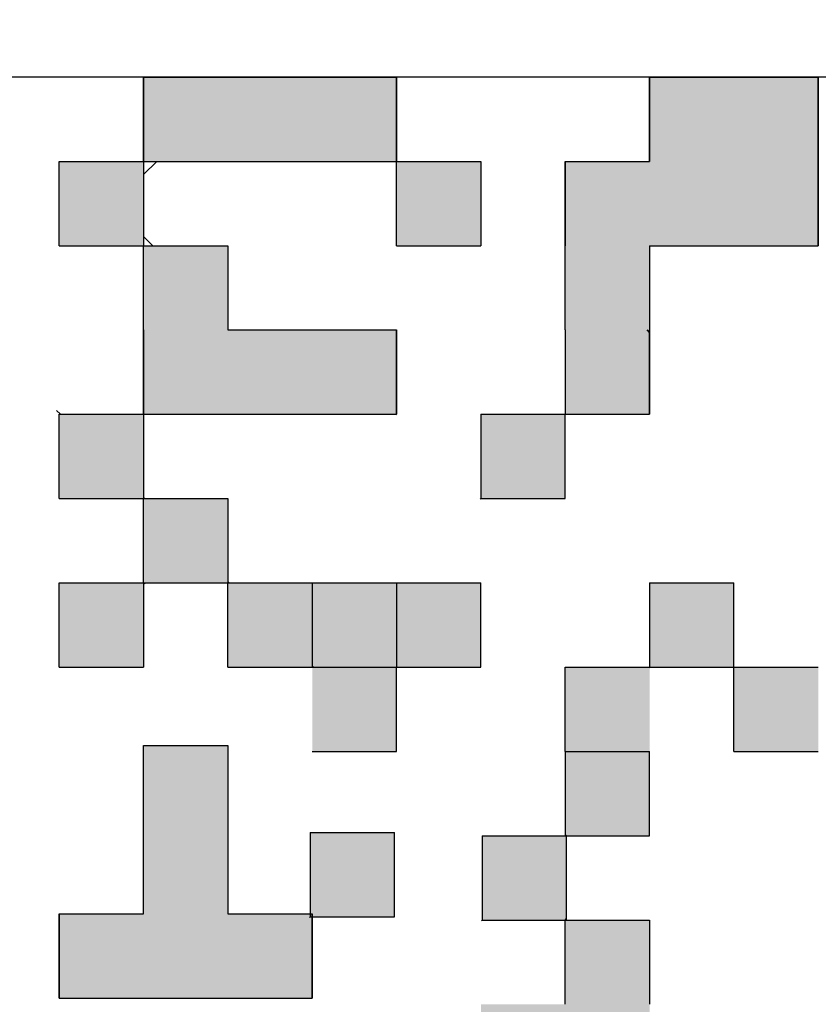
# Model space of a CAD drawing. Units: millimetres. Extents: x 288 to 1212, y -574 to 212.
# Drawn here: x 658 to 662, y -412 to -407 of the extents above; entities that cross this region are included whole.
import ezdxf

# ---------------------------------------------------------------- set-up
doc = ezdxf.new("R2010")
doc.units = ezdxf.units.MM
doc.header["$LTSCALE"] = 0.584646
for name, color, linetype in [('NoLayerName_001', 7, 'Continuous'), ('NoLayerName_004', 7, 'Continuous'), ('NoLayerName_007', 7, 'Continuous')]:
    doc.layers.add(name, color=color, linetype=linetype)
doc.styles.get("Standard").update_dxf_attribs({"font": 'txt', "bigfont": 'extfont2'})
doc.dimstyles.get("Standard").update_dxf_attribs({"dimtxt": 2.5, "dimasz": 2.5, "dimexe": 1.25, "dimexo": 0.625, "dimtad": 1, "dimzin": 0, "dimdsep": 46, "dimtxsty": 'Standard', "dimcen": 2.5, "dimadec": 0, "dimazin": 0, "dimtfac": 0.75, "dimtmove": 0, "dimatfit": 3, "dimfxl": 1, "dimarcsym": 0})

# ---------------------------------------------------------------- blocks, each defined once
blk = doc.blocks.new('_OPEN30')
at = {"color": 0, "linetype": 'ByBlock', "lineweight": -2}
for p, q in [((-1, 0.267949), (0, 0)), ((0, 0), (-1, -0.267949)), ((0, 0), (-1, 0))]:
    blk.add_line(p, q, dxfattribs=at)
blk = doc.blocks.new('*D28')
at = {"layer": 'Defpoints', "color": 0}
for p in [(652.1468, -144.9801), (972.8513, -144.9801), (672.6468, -547.9801)]:
    blk.add_point(p, dxfattribs=at)
at = {"layer": 'NoLayerName_001', "color": 0, "linetype": 'Continuous', "lineweight": 25}
for p, q in [((652.1468, -144.9801), (974.1013, -144.9801)), ((972.8513, -542.7301), (972.8513, -150.2301)), ((672.6468, -547.9801), (974.1013, -547.9801))]:
    blk.add_line(p, q, dxfattribs=at)
at = {"layer": 'NoLayerName_001', "color": 0, "lineweight": 25, "xscale": 5.25, "yscale": 5.25, "zscale": 5.25}
for p, rotation in [((972.8513, -144.9801), 90), ((972.8513, -547.9801), 270)]:
    blk.add_blockref('_OPEN30', p, dxfattribs=dict(at, rotation=rotation))
at = {"layer": 'NoLayerName_001', "color": 0, "lineweight": 25, "insert": (961.3513, -346.4801), "char_height": 10.5, "attachment_point": 5, "rotation": 90}
blk.add_mtext('(403)', dxfattribs=at)

msp = doc.modelspace()

# ---------------------------------------------------------------- hatches: boundary and pattern name
at = {"layer": 'NoLayerName_001', "linetype": 'Continuous', "lineweight": 25}
h = msp.add_hatch(color=7, dxfattribs=at)
h.dxf.hatch_style = 1
h.paths.add_polyline_path([(659.9468, -407.6801), (659.9468, -408.0801), (659.5468, -408.0801), (659.1468, -408.0801), (658.7468, -408.0801), (658.7468, -407.6801), (659.1468, -407.6801), (659.5468, -407.6801)])
h = msp.add_hatch(color=7, dxfattribs=at)
h.dxf.hatch_style = 1
h.paths.add_polyline_path([(661.9468, -408.0801), (661.9468, -408.4801), (661.5468, -408.4801), (661.1468, -408.4801), (661.1468, -408.8801), (660.7468, -408.8801), (660.7468, -408.4801), (660.7468, -408.0801), (661.1468, -408.0801), (661.1468, -407.6801), (661.5468, -407.6801), (661.9468, -407.6801)])
h = msp.add_hatch(color=7, dxfattribs=at)
h.dxf.hatch_style = 1
h.paths.add_polyline_path([(658.7468, -408.0801), (658.7468, -408.4801), (658.3468, -408.4801), (658.3468, -408.0801)])
h = msp.add_hatch(color=7, dxfattribs=at)
h.dxf.hatch_style = 1
h.paths.add_polyline_path([(660.3468, -408.0801), (660.3468, -408.4801), (659.9468, -408.4801), (659.9468, -408.0801)])
h = msp.add_hatch(color=7, dxfattribs=at)
h.dxf.hatch_style = 1
h.paths.add_polyline_path([(659.9468, -408.8801), (659.9468, -409.2801), (659.5468, -409.2801), (659.1468, -409.2801), (658.7468, -409.2801), (658.7468, -408.8801), (658.7468, -408.4801), (659.1468, -408.4801), (659.1468, -408.8801), (659.5468, -408.8801)])
h = msp.add_hatch(color=7, dxfattribs=at)
h.dxf.hatch_style = 1
h.paths.add_polyline_path([(661.1468, -408.8924), (661.1468, -409.2801), (660.7468, -409.2801), (660.7468, -408.8801), (661.1345, -408.8801)])
h = msp.add_hatch(color=7, dxfattribs=at)
h.dxf.hatch_style = 1
h.paths.add_polyline_path([(658.7468, -409.2801), (658.7468, -409.6801), (658.3468, -409.6801), (658.3468, -409.2801)])
h = msp.add_hatch(color=7, dxfattribs=at)
h.dxf.hatch_style = 1
h.paths.add_polyline_path([(660.7468, -409.2801), (660.7468, -409.6801), (660.3468, -409.6801), (660.3468, -409.2801)])
h = msp.add_hatch(color=7, dxfattribs=at)
h.dxf.hatch_style = 1
h.paths.add_polyline_path([(660.7468, -409.2801), (660.7468, -409.6801), (660.3468, -409.6801), (660.3468, -409.2801)])
h = msp.add_hatch(color=7, dxfattribs=at)
h.dxf.hatch_style = 1
h.paths.add_polyline_path([(659.1468, -409.6801), (659.1468, -410.0801), (658.7468, -410.0801), (658.7468, -409.6801)])
h = msp.add_hatch(color=7, dxfattribs=at)
h.dxf.hatch_style = 1
h.paths.add_polyline_path([(658.7468, -410.0801), (658.7468, -410.4801), (658.3468, -410.4801), (658.3468, -410.0801)])
h = msp.add_hatch(color=7, dxfattribs=at)
h.dxf.hatch_style = 1
h.paths.add_polyline_path([(659.5468, -410.0801), (659.5468, -410.4801), (659.1468, -410.4801), (659.1468, -410.0801)])
h = msp.add_hatch(color=7, dxfattribs=at)
h.dxf.hatch_style = 1
h.paths.add_polyline_path([(659.9468, -410.0801), (659.9468, -410.4801), (659.5468, -410.4801), (659.5468, -410.0801)])
h = msp.add_hatch(color=7, dxfattribs=at)
h.dxf.hatch_style = 1
h.paths.add_polyline_path([(660.3468, -410.0801), (660.3468, -410.4801), (659.9468, -410.4801), (659.9468, -410.0801)])
h = msp.add_hatch(color=7, dxfattribs=at)
h.dxf.hatch_style = 1
h.paths.add_polyline_path([(661.5468, -410.0801), (661.5468, -410.4801), (661.1468, -410.4801), (661.1468, -410.0801)])
h = msp.add_hatch(color=7, dxfattribs=at)
h.dxf.hatch_style = 1
h.paths.add_polyline_path([(661.5468, -410.0801), (661.5468, -410.4801), (661.1468, -410.4801), (661.1468, -410.0801)])
h = msp.add_hatch(color=7, dxfattribs=at)
h.dxf.hatch_style = 1
h.paths.add_polyline_path([(659.9468, -410.4801), (659.9468, -410.8801), (659.5468, -410.8801), (659.5468, -410.4801)])
h = msp.add_hatch(color=7, dxfattribs=at)
h.dxf.hatch_style = 1
h.paths.add_polyline_path([(661.1468, -410.4801), (661.1468, -410.8801), (660.7468, -410.8801), (660.7468, -410.4801)])
h = msp.add_hatch(color=7, dxfattribs=at)
h.dxf.hatch_style = 1
h.paths.add_polyline_path([(661.9468, -410.4801), (661.9468, -410.8801), (661.5468, -410.8801), (661.5468, -410.4801)])
h = msp.add_hatch(color=7, dxfattribs=at)
h.dxf.hatch_style = 1
h.paths.add_polyline_path([(659.1468, -411.2513), (659.1468, -411.6513), (659.5468, -411.6513), (659.5468, -412.0513), (659.1468, -412.0513), (658.7468, -412.0513), (658.3468, -412.0513), (658.3468, -411.6513), (658.7468, -411.6513), (658.7468, -411.2513), (658.7468, -410.8513), (659.1468, -410.8513)])
h = msp.add_hatch(color=7, dxfattribs=at)
h.dxf.hatch_style = 1
h.paths.add_polyline_path([(659.1468, -411.2513), (659.1468, -411.6513), (659.5468, -411.6513), (659.5468, -412.0513), (659.1468, -412.0513), (658.7468, -412.0513), (658.3468, -412.0513), (658.3468, -411.6513), (658.7468, -411.6513), (658.7468, -411.2513), (658.7468, -410.8513), (659.1468, -410.8513)])
h = msp.add_hatch(color=7, dxfattribs=at)
h.dxf.hatch_style = 1
h.paths.add_polyline_path([(661.1468, -410.8801), (661.1468, -411.2801), (660.7468, -411.2801), (660.7468, -410.8801)])
h = msp.add_hatch(color=7, dxfattribs=at)
h.dxf.hatch_style = 1
h.paths.add_polyline_path([(659.9374, -411.2646), (659.9374, -411.6646), (659.5374, -411.6646), (659.5374, -411.2646)])
h = msp.add_hatch(color=7, dxfattribs=at)
h.dxf.hatch_style = 1
h.paths.add_polyline_path([(659.9374, -411.2646), (659.9374, -411.6646), (659.5374, -411.6646), (659.5374, -411.2646)])
h = msp.add_hatch(color=7, dxfattribs=at)
h.dxf.hatch_style = 1
h.paths.add_polyline_path([(660.7525, -411.2801), (660.7525, -411.6801), (660.3525, -411.6801), (660.3525, -411.2801)])
h = msp.add_hatch(color=7, dxfattribs=at)
h.dxf.hatch_style = 1
h.paths.add_polyline_path([(661.1468, -411.6801), (661.1468, -412.0801), (661.1468, -412.4801), (661.1468, -412.8801), (661.1468, -413.2801), (660.7468, -413.2801), (660.7468, -412.8801), (660.7468, -412.4801), (660.3468, -412.4801), (660.3468, -412.0801), (660.7468, -412.0801), (660.7468, -411.6801)])

# ---------------------------------------------------------------- linework, layer by layer
at = {"layer": 'NoLayerName_001', "color": 7, "linetype": 'Continuous', "lineweight": 25}
msp.add_line((665.1468, -407.6801), (655.1468, -407.6801), dxfattribs=at)
msp.add_line((665.1468, -407.6801), (655.1468, -407.6801), dxfattribs=at)
msp.add_line((665.1468, -407.6801), (655.1468, -407.6801), dxfattribs=at)
at = {"layer": 'NoLayerName_001', "color": 250, "linetype": 'Continuous', "lineweight": 25}
for p, q in [((659.9435, -409.2801), (659.9468, -409.2834)), ((660.3435, -409.6801), (660.3468, -409.6834)), ((658.7468, -410.0869), (658.7537, -410.0801)), ((660.3435, -410.0801), (660.3468, -410.0834)), ((661.1435, -410.4801), (661.1468, -410.4834)), ((659.5341, -411.6646), (659.5374, -411.6679)), ((660.3492, -411.6801), (660.3525, -411.6834))]:
    msp.add_line(p, q, dxfattribs=at)
at = {"layer": 'NoLayerName_001', "color": 8, "linetype": 'Continuous', "lineweight": 50}
msp.add_arc((652.1468, -352.4801), 79.4928, 278.829296, 261.170704, dxfattribs=at)
at = {"layer": 'NoLayerName_004', "color": 250, "linetype": 'Continuous', "lineweight": 25}
msp.add_line((661.1468, -408.8924), (661.1345, -408.8801), dxfattribs=at)
at = {"layer": 'NoLayerName_007', "color": 7, "linetype": 'Continuous', "lineweight": 25}
for p, q in [((658.7468, -407.6801), (659.1468, -407.6801)), ((658.7468, -407.6801), (659.1468, -407.6801)), ((658.7468, -407.6801), (659.1468, -407.6801)), ((658.7468, -408.0801), (658.7468, -407.6801)), ((658.7468, -408.0801), (658.7468, -407.6801)), ((658.7468, -408.0801), (658.7468, -407.6801)), ((658.7468, -407.6801), (658.7468, -408.0801)), ((658.7468, -407.6801), (658.7468, -408.0801)), ((658.7468, -407.6801), (658.7468, -408.0801)), ((659.1468, -407.6801), (659.5468, -407.6801)), ((659.1468, -407.6801), (659.5468, -407.6801)), ((659.1468, -407.6801), (659.5468, -407.6801)), ((659.5468, -407.6801), (659.9468, -407.6801)), ((659.5468, -407.6801), (659.9468, -407.6801)), ((659.5468, -407.6801), (659.9468, -407.6801)), ((659.9468, -408.0801), (659.9468, -407.6801)), ((659.9468, -408.0801), (659.9468, -407.6801)), ((659.9468, -408.0801), (659.9468, -407.6801)), ((659.9468, -407.6801), (659.9468, -408.0801)), ((659.9468, -407.6801), (659.9468, -408.0801)), ((659.9468, -407.6801), (659.9468, -408.0801)), ((661.1468, -407.6801), (661.5468, -407.6801)), ((661.1468, -407.6801), (661.5468, -407.6801)), ((661.1468, -407.6801), (661.5468, -407.6801)), ((661.1468, -408.0801), (661.1468, -407.6801)), ((661.1468, -408.0801), (661.1468, -407.6801)), ((661.1468, -408.0801), (661.1468, -407.6801)), ((661.1468, -407.6801), (661.1468, -408.0801)), ((661.1468, -407.6801), (661.1468, -408.0801)), ((661.1468, -407.6801), (661.1468, -408.0801)), ((661.5468, -407.6801), (661.9468, -407.6801)), ((661.5468, -407.6801), (661.9468, -407.6801)), ((661.5468, -407.6801), (661.9468, -407.6801)), ((661.9468, -408.0801), (661.9468, -407.6801)), ((661.9468, -408.0801), (661.9468, -407.6801)), ((661.9468, -408.0801), (661.9468, -407.6801)), ((661.9468, -407.6801), (661.9468, -408.0801)), ((661.9468, -407.6801), (661.9468, -408.0801)), ((661.9468, -407.6801), (661.9468, -408.0801)), ((658.3468, -408.4801), (658.3468, -408.0801)), ((658.3468, -408.4801), (658.3468, -408.0801)), ((658.3468, -408.4801), (658.3468, -408.0801)), ((658.3468, -408.0801), (658.7468, -408.0801)), ((658.3468, -408.0801), (658.7468, -408.0801)), ((658.3468, -408.0801), (658.7468, -408.0801)), ((658.3468, -408.0801), (658.7468, -408.0801)), ((658.3468, -408.0801), (658.7468, -408.0801)), ((658.3468, -408.0801), (658.7468, -408.0801)), ((658.3468, -408.0801), (658.7468, -408.0801)), ((658.3468, -408.0801), (658.7468, -408.0801)), ((658.3468, -408.0801), (658.7468, -408.0801)), ((658.3468, -408.0801), (658.7468, -408.0801)), ((658.7468, -408.0801), (659.1468, -408.0801)), ((658.7468, -408.0801), (659.1468, -408.0801)), ((658.7468, -408.0801), (659.1468, -408.0801)), ((658.7468, -408.0801), (659.1468, -408.0801)), ((658.7468, -408.0801), (659.1468, -408.0801)), ((658.7468, -408.0801), (659.1468, -408.0801)), ((658.7468, -408.0801), (659.1468, -408.0801)), ((658.7468, -408.0801), (658.7468, -408.4801)), ((658.7468, -408.0801), (658.7468, -408.4801)), ((658.7468, -408.0801), (658.7468, -408.4801)), ((659.1468, -408.0801), (659.5468, -408.0801)), ((659.1468, -408.0801), (659.5468, -408.0801)), ((659.1468, -408.0801), (659.5468, -408.0801)), ((659.1468, -408.0801), (659.5468, -408.0801)), ((659.1468, -408.0801), (659.5468, -408.0801)), ((659.1468, -408.0801), (659.5468, -408.0801)), ((659.1468, -408.0801), (659.5468, -408.0801)), ((659.1468, -408.0801), (659.5468, -408.0801)), ((659.1468, -408.0801), (659.5468, -408.0801)), ((659.1468, -408.0801), (659.5468, -408.0801)), ((659.5468, -408.0801), (659.9468, -408.0801)), ((659.5468, -408.0801), (659.9468, -408.0801)), ((659.5468, -408.0801), (659.9468, -408.0801)), ((659.5468, -408.0801), (659.9468, -408.0801)), ((659.5468, -408.0801), (659.9468, -408.0801)), ((659.5468, -408.0801), (659.9468, -408.0801)), ((659.5468, -408.0801), (659.9468, -408.0801)), ((659.9468, -408.4801), (659.9468, -408.0801)), ((659.9468, -408.4801), (659.9468, -408.0801)), ((659.9468, -408.4801), (659.9468, -408.0801)), ((659.9468, -408.0801), (660.3468, -408.0801)), ((659.9468, -408.0801), (660.3468, -408.0801)), ((659.9468, -408.0801), (660.3468, -408.0801)), ((659.9468, -408.0801), (660.3468, -408.0801)), ((659.9468, -408.0801), (660.3468, -408.0801)), ((659.9468, -408.0801), (660.3468, -408.0801)), ((659.9468, -408.0801), (660.3468, -408.0801)), ((659.9468, -408.0801), (660.3468, -408.0801)), ((659.9468, -408.0801), (660.3468, -408.0801)), ((659.9468, -408.0801), (660.3468, -408.0801)), ((660.3468, -408.0801), (660.3468, -408.4801)), ((660.3468, -408.0801), (660.3468, -408.4801)), ((660.3468, -408.0801), (660.3468, -408.4801)), ((660.7468, -408.4801), (660.7468, -408.0801)), ((660.7468, -408.4801), (660.7468, -408.0801)), ((660.7468, -408.4801), (660.7468, -408.0801)), ((660.7468, -408.0801), (660.7468, -408.4801)), ((660.7468, -408.0801), (660.7468, -408.4801)), ((660.7468, -408.0801), (660.7468, -408.4801)), ((660.7468, -408.0801), (661.1468, -408.0801)), ((660.7468, -408.0801), (661.1468, -408.0801)), ((660.7468, -408.0801), (661.1468, -408.0801)), ((661.9468, -408.0801), (661.9468, -408.4801)), ((661.9468, -408.0801), (661.9468, -408.4801)), ((661.9468, -408.0801), (661.9468, -408.4801)), ((661.9468, -408.4801), (661.9468, -408.0801)), ((661.9468, -408.4801), (661.9468, -408.0801)), ((661.9468, -408.4801), (661.9468, -408.0801)), ((658.3468, -408.4801), (658.7468, -408.4801)), ((658.3468, -408.4801), (658.7468, -408.4801)), ((658.3468, -408.4801), (658.7468, -408.4801)), ((658.3468, -408.4801), (658.7468, -408.4801)), ((658.3468, -408.4801), (658.7468, -408.4801)), ((658.3468, -408.4801), (658.7468, -408.4801)), ((658.3468, -408.4801), (658.7468, -408.4801)), ((658.3468, -408.4801), (658.7468, -408.4801)), ((658.3468, -408.4801), (658.7468, -408.4801)), ((658.3468, -408.4801), (658.7468, -408.4801)), ((658.7468, -408.4801), (659.1468, -408.4801)), ((658.7468, -408.4801), (659.1468, -408.4801)), ((658.7468, -408.4801), (659.1468, -408.4801)), ((658.7468, -408.4801), (659.1468, -408.4801)), ((658.7468, -408.4801), (659.1468, -408.4801)), ((658.7468, -408.4801), (659.1468, -408.4801)), ((658.7468, -408.4801), (659.1468, -408.4801)), ((658.7468, -408.4801), (659.1468, -408.4801)), ((658.7468, -408.4801), (659.1468, -408.4801)), ((658.7468, -408.4801), (659.1468, -408.4801)), ((658.7468, -408.8801), (658.7468, -408.4801)), ((658.7468, -408.8801), (658.7468, -408.4801)), ((658.7468, -408.8801), (658.7468, -408.4801)), ((659.1468, -408.4801), (659.1468, -408.8801)), ((659.1468, -408.4801), (659.1468, -408.8801)), ((659.1468, -408.4801), (659.1468, -408.8801)), ((659.9468, -408.4801), (660.3468, -408.4801)), ((659.9468, -408.4801), (660.3468, -408.4801)), ((659.9468, -408.4801), (660.3468, -408.4801)), ((659.9468, -408.4801), (660.3468, -408.4801)), ((659.9468, -408.4801), (660.3468, -408.4801)), ((659.9468, -408.4801), (660.3468, -408.4801)), ((659.9468, -408.4801), (660.3468, -408.4801)), ((659.9468, -408.4801), (660.3468, -408.4801)), ((659.9468, -408.4801), (660.3468, -408.4801)), ((659.9468, -408.4801), (660.3468, -408.4801)), ((660.7468, -408.8801), (660.7468, -408.4801)), ((660.7468, -408.8801), (660.7468, -408.4801)), ((660.7468, -408.8801), (660.7468, -408.4801)), ((661.1468, -408.4801), (661.5468, -408.4801)), ((661.1468, -408.4801), (661.5468, -408.4801)), ((661.1468, -408.4801), (661.5468, -408.4801)), ((661.1468, -408.4801), (661.5468, -408.4801)), ((661.1468, -408.4801), (661.5468, -408.4801)), ((661.1468, -408.4801), (661.5468, -408.4801)), ((661.1468, -408.4801), (661.5468, -408.4801)), ((661.1468, -408.4801), (661.5468, -408.4801)), ((661.1468, -408.4801), (661.5468, -408.4801)), ((661.1468, -408.4801), (661.5468, -408.4801)), ((661.1468, -408.4801), (661.1468, -408.8801)), ((661.1468, -408.4801), (661.1468, -408.8801)), ((661.1468, -408.4801), (661.1468, -408.8801)), ((661.5468, -408.4801), (661.9468, -408.4801)), ((661.5468, -408.4801), (661.9468, -408.4801)), ((661.5468, -408.4801), (661.9468, -408.4801)), ((661.5468, -408.4801), (661.9468, -408.4801)), ((661.5468, -408.4801), (661.9468, -408.4801)), ((661.5468, -408.4801), (661.9468, -408.4801)), ((661.5468, -408.4801), (661.9468, -408.4801)), ((658.7468, -409.2801), (658.7468, -408.8801)), ((658.7468, -409.2801), (658.7468, -408.8801)), ((658.7468, -409.2801), (658.7468, -408.8801)), ((658.7468, -408.8801), (658.7468, -409.2801)), ((658.7468, -408.8801), (658.7468, -409.2801)), ((658.7468, -408.8801), (658.7468, -409.2801)), ((659.1468, -408.8801), (659.5468, -408.8801)), ((659.1468, -408.8801), (659.5468, -408.8801)), ((659.1468, -408.8801), (659.5468, -408.8801)), ((659.5468, -408.8801), (659.9468, -408.8801)), ((659.5468, -408.8801), (659.9468, -408.8801)), ((659.5468, -408.8801), (659.9468, -408.8801)), ((659.9468, -408.8801), (659.9468, -409.2801)), ((659.9468, -408.8801), (659.9468, -409.2801)), ((659.9468, -408.8801), (659.9468, -409.2801)), ((659.9468, -409.2801), (659.9468, -408.8801)), ((659.9468, -409.2801), (659.9468, -408.8801)), ((659.9468, -409.2801), (659.9468, -408.8801)), ((660.7468, -408.8801), (660.7468, -409.2801)), ((660.7468, -408.8801), (660.7468, -409.2801)), ((660.7468, -408.8801), (660.7468, -409.2801)), ((661.1468, -409.2801), (661.1468, -408.8801)), ((661.1468, -409.2801), (661.1468, -408.8801)), ((661.1468, -409.2801), (661.1468, -408.8801)), ((661.1468, -408.8801), (661.1468, -409.2801)), ((661.1468, -408.8801), (661.1468, -409.2801)), ((661.1468, -408.8801), (661.1468, -409.2801)), ((658.3468, -409.6801), (658.3468, -409.2801)), ((658.3468, -409.6801), (658.3468, -409.2801)), ((658.3468, -409.6801), (658.3468, -409.2801)), ((658.3468, -409.2801), (658.7468, -409.2801)), ((658.3468, -409.2801), (658.7468, -409.2801)), ((658.3468, -409.2801), (658.7468, -409.2801)), ((658.3468, -409.2801), (658.7468, -409.2801)), ((658.3468, -409.2801), (658.7468, -409.2801)), ((658.3468, -409.2801), (658.7468, -409.2801)), ((658.3468, -409.2801), (658.7468, -409.2801)), ((658.3468, -409.2801), (658.7468, -409.2801)), ((658.3468, -409.2801), (658.7468, -409.2801)), ((658.3468, -409.2801), (658.7468, -409.2801)), ((658.7468, -409.2801), (659.1468, -409.2801)), ((658.7468, -409.2801), (659.1468, -409.2801)), ((658.7468, -409.2801), (659.1468, -409.2801)), ((658.7468, -409.2801), (659.1468, -409.2801)), ((658.7468, -409.2801), (659.1468, -409.2801)), ((658.7468, -409.2801), (659.1468, -409.2801)), ((658.7468, -409.2801), (659.1468, -409.2801)), ((658.7468, -409.2801), (658.7468, -409.6801)), ((658.7468, -409.2801), (658.7468, -409.6801)), ((658.7468, -409.2801), (658.7468, -409.6801)), ((659.1468, -409.2801), (659.5468, -409.2801)), ((659.1468, -409.2801), (659.5468, -409.2801)), ((659.1468, -409.2801), (659.5468, -409.2801)), ((659.1468, -409.2801), (659.5468, -409.2801)), ((659.1468, -409.2801), (659.5468, -409.2801)), ((659.1468, -409.2801), (659.5468, -409.2801)), ((659.1468, -409.2801), (659.5468, -409.2801)), ((659.1468, -409.2801), (659.5468, -409.2801)), ((659.1468, -409.2801), (659.5468, -409.2801)), ((659.1468, -409.2801), (659.5468, -409.2801)), ((659.5468, -409.2801), (659.9468, -409.2801)), ((659.5468, -409.2801), (659.9468, -409.2801)), ((659.5468, -409.2801), (659.9468, -409.2801)), ((659.5468, -409.2801), (659.9468, -409.2801)), ((659.5468, -409.2801), (659.9468, -409.2801)), ((659.5468, -409.2801), (659.9468, -409.2801)), ((659.5468, -409.2801), (659.9468, -409.2801)), ((660.3468, -409.2801), (660.7468, -409.2801)), ((660.3468, -409.2801), (660.7468, -409.2801)), ((660.3468, -409.2801), (660.7468, -409.2801)), ((660.3468, -409.2801), (660.7468, -409.2801)), ((660.3468, -409.2801), (660.7468, -409.2801)), ((660.3468, -409.2801), (660.7468, -409.2801)), ((660.3468, -409.2801), (660.7468, -409.2801)), ((660.3468, -409.2801), (660.7468, -409.2801)), ((660.3468, -409.2801), (660.7468, -409.2801)), ((660.3468, -409.2801), (660.7468, -409.2801)), ((660.3468, -409.2801), (660.3468, -409.6801)), ((660.3468, -409.2801), (660.3468, -409.6801)), ((660.3468, -409.2801), (660.3468, -409.6801)), ((660.7468, -409.6801), (660.7468, -409.2801)), ((660.7468, -409.6801), (660.7468, -409.2801)), ((660.7468, -409.6801), (660.7468, -409.2801)), ((660.7468, -409.2801), (661.1468, -409.2801)), ((660.7468, -409.2801), (661.1468, -409.2801)), ((660.7468, -409.2801), (661.1468, -409.2801)), ((658.3468, -409.6801), (658.7468, -409.6801)), ((658.3468, -409.6801), (658.7468, -409.6801)), ((658.3468, -409.6801), (658.7468, -409.6801)), ((658.3468, -409.6801), (658.7468, -409.6801)), ((658.3468, -409.6801), (658.7468, -409.6801)), ((658.3468, -409.6801), (658.7468, -409.6801)), ((658.3468, -409.6801), (658.7468, -409.6801)), ((658.3468, -409.6801), (658.7468, -409.6801)), ((658.3468, -409.6801), (658.7468, -409.6801)), ((658.3468, -409.6801), (658.7468, -409.6801)), ((658.7468, -409.6801), (659.1468, -409.6801)), ((658.7468, -409.6801), (659.1468, -409.6801)), ((658.7468, -409.6801), (659.1468, -409.6801)), ((658.7468, -409.6801), (659.1468, -409.6801)), ((658.7468, -409.6801), (659.1468, -409.6801)), ((658.7468, -409.6801), (659.1468, -409.6801)), ((658.7468, -409.6801), (659.1468, -409.6801)), ((658.7468, -409.6801), (659.1468, -409.6801)), ((658.7468, -409.6801), (659.1468, -409.6801)), ((658.7468, -409.6801), (659.1468, -409.6801)), ((658.7468, -410.0801), (658.7468, -409.6801)), ((658.7468, -410.0801), (658.7468, -409.6801)), ((658.7468, -410.0801), (658.7468, -409.6801)), ((659.1468, -409.6801), (659.1468, -410.0801)), ((659.1468, -409.6801), (659.1468, -410.0801)), ((659.1468, -409.6801), (659.1468, -410.0801)), ((660.3468, -409.6801), (660.7468, -409.6801)), ((660.3468, -409.6801), (660.7468, -409.6801)), ((660.3468, -409.6801), (660.7468, -409.6801)), ((660.3468, -409.6801), (660.7468, -409.6801)), ((660.3468, -409.6801), (660.7468, -409.6801)), ((660.3468, -409.6801), (660.7468, -409.6801)), ((660.3468, -409.6801), (660.7468, -409.6801)), ((660.3468, -409.6801), (660.7468, -409.6801)), ((660.3468, -409.6801), (660.7468, -409.6801)), ((660.3468, -409.6801), (660.7468, -409.6801)), ((658.3468, -410.4801), (658.3468, -410.0801)), ((658.3468, -410.4801), (658.3468, -410.0801)), ((658.3468, -410.4801), (658.3468, -410.0801)), ((658.3468, -410.0801), (658.7468, -410.0801)), ((658.3468, -410.0801), (658.7468, -410.0801)), ((658.3468, -410.0801), (658.7468, -410.0801)), ((658.3468, -410.0801), (658.7468, -410.0801)), ((658.3468, -410.0801), (658.7468, -410.0801)), ((658.3468, -410.0801), (658.7468, -410.0801)), ((658.3468, -410.0801), (658.7468, -410.0801)), ((658.3468, -410.0801), (658.7468, -410.0801)), ((658.3468, -410.0801), (658.7468, -410.0801)), ((658.3468, -410.0801), (658.7468, -410.0801)), ((658.7468, -410.0801), (659.1468, -410.0801)), ((658.7468, -410.0801), (659.1468, -410.0801)), ((658.7468, -410.0801), (659.1468, -410.0801)), ((658.7468, -410.0801), (659.1468, -410.0801)), ((658.7468, -410.0801), (659.1468, -410.0801)), ((658.7468, -410.0801), (659.1468, -410.0801)), ((658.7468, -410.0801), (659.1468, -410.0801)), ((658.7468, -410.0801), (659.1468, -410.0801)), ((658.7468, -410.0801), (659.1468, -410.0801)), ((658.7468, -410.0801), (659.1468, -410.0801)), ((658.7468, -410.0801), (658.7468, -410.4801)), ((658.7468, -410.0801), (658.7468, -410.4801)), ((658.7468, -410.0801), (658.7468, -410.4801)), ((659.1468, -410.0801), (659.5468, -410.0801)), ((659.1468, -410.0801), (659.5468, -410.0801)), ((659.1468, -410.0801), (659.5468, -410.0801)), ((659.1468, -410.0801), (659.5468, -410.0801)), ((659.1468, -410.0801), (659.5468, -410.0801)), ((659.1468, -410.0801), (659.5468, -410.0801)), ((659.1468, -410.0801), (659.5468, -410.0801)), ((659.1468, -410.0801), (659.5468, -410.0801)), ((659.1468, -410.0801), (659.5468, -410.0801)), ((659.1468, -410.0801), (659.5468, -410.0801)), ((659.1468, -410.4801), (659.1468, -410.0801)), ((659.1468, -410.4801), (659.1468, -410.0801)), ((659.1468, -410.4801), (659.1468, -410.0801)), ((659.5468, -410.0801), (659.9468, -410.0801)), ((659.5468, -410.0801), (659.9468, -410.0801)), ((659.5468, -410.0801), (659.9468, -410.0801)), ((659.5468, -410.0801), (659.9468, -410.0801)), ((659.5468, -410.0801), (659.9468, -410.0801)), ((659.5468, -410.0801), (659.9468, -410.0801)), ((659.5468, -410.0801), (659.9468, -410.0801)), ((659.5468, -410.0801), (659.9468, -410.0801)), ((659.5468, -410.0801), (659.9468, -410.0801)), ((659.5468, -410.0801), (659.9468, -410.0801)), ((659.5468, -410.0801), (659.5468, -410.4801)), ((659.5468, -410.0801), (659.5468, -410.4801)), ((659.5468, -410.0801), (659.5468, -410.4801)), ((659.9468, -410.0801), (660.3468, -410.0801)), ((659.9468, -410.0801), (660.3468, -410.0801)), ((659.9468, -410.0801), (660.3468, -410.0801)), ((659.9468, -410.0801), (660.3468, -410.0801)), ((659.9468, -410.0801), (660.3468, -410.0801)), ((659.9468, -410.0801), (660.3468, -410.0801)), ((659.9468, -410.0801), (660.3468, -410.0801)), ((659.9468, -410.0801), (659.9468, -410.4801)), ((659.9468, -410.0801), (659.9468, -410.4801)), ((659.9468, -410.0801), (659.9468, -410.4801)), ((660.3468, -410.4801), (660.3468, -410.0801)), ((660.3468, -410.4801), (660.3468, -410.0801)), ((660.3468, -410.4801), (660.3468, -410.0801)), ((661.1468, -410.0801), (661.5468, -410.0801)), ((661.1468, -410.0801), (661.5468, -410.0801)), ((661.1468, -410.0801), (661.5468, -410.0801)), ((661.1468, -410.0801), (661.5468, -410.0801)), ((661.1468, -410.0801), (661.5468, -410.0801)), ((661.1468, -410.0801), (661.5468, -410.0801)), ((661.1468, -410.0801), (661.5468, -410.0801)), ((661.1468, -410.0801), (661.5468, -410.0801)), ((661.1468, -410.0801), (661.5468, -410.0801)), ((661.1468, -410.0801), (661.5468, -410.0801)), ((661.1468, -410.0801), (661.1468, -410.4801)), ((661.1468, -410.0801), (661.1468, -410.4801)), ((661.1468, -410.0801), (661.1468, -410.4801)), ((661.5468, -410.4801), (661.5468, -410.0801)), ((661.5468, -410.4801), (661.5468, -410.0801)), ((661.5468, -410.4801), (661.5468, -410.0801)), ((658.3468, -410.4801), (658.7468, -410.4801)), ((658.3468, -410.4801), (658.7468, -410.4801)), ((658.3468, -410.4801), (658.7468, -410.4801)), ((658.3468, -410.4801), (658.7468, -410.4801)), ((658.3468, -410.4801), (658.7468, -410.4801)), ((658.3468, -410.4801), (658.7468, -410.4801)), ((658.3468, -410.4801), (658.7468, -410.4801)), ((658.3468, -410.4801), (658.7468, -410.4801)), ((658.3468, -410.4801), (658.7468, -410.4801)), ((658.3468, -410.4801), (658.7468, -410.4801)), ((659.1468, -410.4801), (659.5468, -410.4801)), ((659.1468, -410.4801), (659.5468, -410.4801)), ((659.1468, -410.4801), (659.5468, -410.4801)), ((659.1468, -410.4801), (659.5468, -410.4801)), ((659.1468, -410.4801), (659.5468, -410.4801)), ((659.1468, -410.4801), (659.5468, -410.4801)), ((659.1468, -410.4801), (659.5468, -410.4801)), ((659.1468, -410.4801), (659.5468, -410.4801)), ((659.1468, -410.4801), (659.5468, -410.4801)), ((659.1468, -410.4801), (659.5468, -410.4801)), ((659.5468, -410.4801), (659.9468, -410.4801)), ((659.5468, -410.4801), (659.9468, -410.4801)), ((659.5468, -410.4801), (659.9468, -410.4801)), ((659.5468, -410.4801), (659.9468, -410.4801)), ((659.5468, -410.4801), (659.9468, -410.4801)), ((659.5468, -410.4801), (659.9468, -410.4801)), ((659.5468, -410.4801), (659.9468, -410.4801)), ((659.5468, -410.4801), (659.9468, -410.4801)), ((659.5468, -410.4801), (659.9468, -410.4801)), ((659.5468, -410.4801), (659.9468, -410.4801)), ((659.9468, -410.4801), (660.3468, -410.4801)), ((659.9468, -410.4801), (660.3468, -410.4801)), ((659.9468, -410.4801), (660.3468, -410.4801)), ((659.9468, -410.4801), (660.3468, -410.4801)), ((659.9468, -410.4801), (660.3468, -410.4801)), ((659.9468, -410.4801), (660.3468, -410.4801)), ((659.9468, -410.4801), (660.3468, -410.4801)), ((659.9468, -410.4801), (660.3468, -410.4801)), ((659.9468, -410.4801), (660.3468, -410.4801)), ((659.9468, -410.4801), (660.3468, -410.4801)), ((659.9468, -410.8801), (659.9468, -410.4801)), ((659.9468, -410.8801), (659.9468, -410.4801)), ((659.9468, -410.8801), (659.9468, -410.4801)), ((660.7468, -410.4801), (661.1468, -410.4801)), ((660.7468, -410.4801), (661.1468, -410.4801)), ((660.7468, -410.4801), (661.1468, -410.4801)), ((660.7468, -410.4801), (661.1468, -410.4801)), ((660.7468, -410.4801), (661.1468, -410.4801)), ((660.7468, -410.4801), (661.1468, -410.4801)), ((660.7468, -410.4801), (661.1468, -410.4801)), ((660.7468, -410.4801), (661.1468, -410.4801)), ((660.7468, -410.4801), (661.1468, -410.4801)), ((660.7468, -410.4801), (661.1468, -410.4801)), ((660.7468, -410.8801), (660.7468, -410.4801)), ((660.7468, -410.8801), (660.7468, -410.4801)), ((660.7468, -410.8801), (660.7468, -410.4801)), ((661.1468, -410.4801), (661.5468, -410.4801)), ((661.1468, -410.4801), (661.5468, -410.4801)), ((661.1468, -410.4801), (661.5468, -410.4801)), ((661.1468, -410.4801), (661.5468, -410.4801)), ((661.1468, -410.4801), (661.5468, -410.4801)), ((661.1468, -410.4801), (661.5468, -410.4801)), ((661.1468, -410.4801), (661.5468, -410.4801)), ((661.1468, -410.4801), (661.5468, -410.4801)), ((661.1468, -410.4801), (661.5468, -410.4801)), ((661.1468, -410.4801), (661.5468, -410.4801)), ((661.5468, -410.4801), (661.9468, -410.4801)), ((661.5468, -410.4801), (661.9468, -410.4801)), ((661.5468, -410.4801), (661.9468, -410.4801)), ((661.5468, -410.4801), (661.9468, -410.4801)), ((661.5468, -410.4801), (661.9468, -410.4801)), ((661.5468, -410.4801), (661.9468, -410.4801)), ((661.5468, -410.4801), (661.9468, -410.4801)), ((661.5468, -410.4801), (661.9468, -410.4801)), ((661.5468, -410.4801), (661.9468, -410.4801)), ((661.5468, -410.4801), (661.9468, -410.4801)), ((661.5468, -410.8801), (661.5468, -410.4801)), ((661.5468, -410.8801), (661.5468, -410.4801)), ((661.5468, -410.8801), (661.5468, -410.4801)), ((658.7468, -410.8513), (659.1468, -410.8513)), ((658.7468, -410.8513), (659.1468, -410.8513)), ((658.7468, -410.8513), (659.1468, -410.8513)), ((658.7468, -410.8513), (659.1468, -410.8513)), ((658.7468, -410.8513), (659.1468, -410.8513)), ((658.7468, -410.8513), (659.1468, -410.8513)), ((658.7468, -410.8513), (659.1468, -410.8513)), ((658.7468, -410.8513), (659.1468, -410.8513)), ((658.7468, -410.8513), (659.1468, -410.8513)), ((658.7468, -410.8513), (659.1468, -410.8513)), ((658.7468, -411.2513), (658.7468, -410.8513)), ((658.7468, -411.2513), (658.7468, -410.8513)), ((658.7468, -411.2513), (658.7468, -410.8513)), ((659.1468, -410.8513), (659.1468, -411.2513)), ((659.1468, -410.8513), (659.1468, -411.2513)), ((659.1468, -410.8513), (659.1468, -411.2513)), ((659.5468, -410.8801), (659.9468, -410.8801)), ((659.5468, -410.8801), (659.9468, -410.8801)), ((659.5468, -410.8801), (659.9468, -410.8801)), ((660.7468, -410.8801), (660.7468, -411.2801)), ((660.7468, -410.8801), (660.7468, -411.2801)), ((660.7468, -410.8801), (660.7468, -411.2801)), ((660.7468, -410.8801), (661.1468, -410.8801)), ((660.7468, -410.8801), (661.1468, -410.8801)), ((660.7468, -410.8801), (661.1468, -410.8801)), ((660.7468, -410.8801), (661.1468, -410.8801)), ((660.7468, -410.8801), (661.1468, -410.8801)), ((660.7468, -410.8801), (661.1468, -410.8801)), ((660.7468, -410.8801), (661.1468, -410.8801)), ((660.7468, -410.8801), (661.1468, -410.8801)), ((660.7468, -410.8801), (661.1468, -410.8801)), ((660.7468, -410.8801), (661.1468, -410.8801)), ((661.1468, -411.2801), (661.1468, -410.8801)), ((661.1468, -411.2801), (661.1468, -410.8801)), ((661.1468, -411.2801), (661.1468, -410.8801)), ((661.5468, -410.8801), (661.9468, -410.8801)), ((661.5468, -410.8801), (661.9468, -410.8801)), ((661.5468, -410.8801), (661.9468, -410.8801)), ((661.5468, -410.8801), (661.9468, -410.8801)), ((661.5468, -410.8801), (661.9468, -410.8801)), ((661.5468, -410.8801), (661.9468, -410.8801)), ((661.5468, -410.8801), (661.9468, -410.8801)), ((661.5468, -410.8801), (661.9468, -410.8801)), ((661.5468, -410.8801), (661.9468, -410.8801)), ((661.5468, -410.8801), (661.9468, -410.8801)), ((658.7468, -411.6513), (658.7468, -411.2513)), ((658.7468, -411.6513), (658.7468, -411.2513)), ((658.7468, -411.6513), (658.7468, -411.2513)), ((659.1468, -411.2513), (659.1468, -411.6513)), ((659.1468, -411.2513), (659.1468, -411.6513)), ((659.1468, -411.2513), (659.1468, -411.6513)), ((659.5374, -411.2646), (659.9374, -411.2646)), ((659.5374, -411.2646), (659.9374, -411.2646)), ((659.5374, -411.2646), (659.9374, -411.2646)), ((659.5374, -411.2646), (659.9374, -411.2646)), ((659.5374, -411.2646), (659.9374, -411.2646)), ((659.5374, -411.2646), (659.9374, -411.2646)), ((659.5374, -411.2646), (659.9374, -411.2646)), ((659.5374, -411.2646), (659.9374, -411.2646)), ((659.5374, -411.2646), (659.9374, -411.2646)), ((659.5374, -411.2646), (659.9374, -411.2646)), ((659.5374, -411.2646), (659.5374, -411.6646)), ((659.5374, -411.2646), (659.5374, -411.6646)), ((659.5374, -411.2646), (659.5374, -411.6646)), ((659.9374, -411.6646), (659.9374, -411.2646)), ((659.9374, -411.6646), (659.9374, -411.2646)), ((659.9374, -411.6646), (659.9374, -411.2646)), ((660.3525, -411.2801), (660.3525, -411.6801)), ((660.3525, -411.2801), (660.3525, -411.6801)), ((660.3525, -411.2801), (660.3525, -411.6801)), ((660.3525, -411.2801), (660.7525, -411.2801)), ((660.3525, -411.2801), (660.7525, -411.2801)), ((660.3525, -411.2801), (660.7525, -411.2801)), ((660.3525, -411.2801), (660.7525, -411.2801)), ((660.3525, -411.2801), (660.7525, -411.2801)), ((660.3525, -411.2801), (660.7525, -411.2801)), ((660.3525, -411.2801), (660.7525, -411.2801)), ((660.7468, -411.2801), (661.1468, -411.2801)), ((660.7468, -411.2801), (661.1468, -411.2801)), ((660.7468, -411.2801), (661.1468, -411.2801)), ((660.7525, -411.6801), (660.7525, -411.2801)), ((660.7525, -411.6801), (660.7525, -411.2801)), ((660.7525, -411.6801), (660.7525, -411.2801)), ((658.3468, -412.0513), (658.3468, -411.6513)), ((658.3468, -412.0513), (658.3468, -411.6513)), ((658.3468, -412.0513), (658.3468, -411.6513)), ((658.3468, -411.6513), (658.3468, -412.0513)), ((658.3468, -411.6513), (658.3468, -412.0513)), ((658.3468, -411.6513), (658.3468, -412.0513)), ((658.3468, -411.6513), (658.7468, -411.6513)), ((658.3468, -411.6513), (658.7468, -411.6513)), ((658.3468, -411.6513), (658.7468, -411.6513)), ((659.1468, -411.6513), (659.5468, -411.6513)), ((659.1468, -411.6513), (659.5468, -411.6513)), ((659.1468, -411.6513), (659.5468, -411.6513)), ((659.5374, -411.6646), (659.9374, -411.6646)), ((659.5374, -411.6646), (659.9374, -411.6646)), ((659.5374, -411.6646), (659.9374, -411.6646)), ((659.5374, -411.6646), (659.9374, -411.6646)), ((659.5374, -411.6646), (659.9374, -411.6646)), ((659.5374, -411.6646), (659.9374, -411.6646)), ((659.5374, -411.6646), (659.9374, -411.6646)), ((659.5374, -411.6646), (659.9374, -411.6646)), ((659.5374, -411.6646), (659.9374, -411.6646)), ((659.5374, -411.6646), (659.9374, -411.6646)), ((659.5468, -411.6513), (659.5468, -412.0513)), ((659.5468, -411.6513), (659.5468, -412.0513)), ((659.5468, -411.6513), (659.5468, -412.0513)), ((659.5468, -412.0513), (659.5468, -411.6513)), ((659.5468, -412.0513), (659.5468, -411.6513)), ((659.5468, -412.0513), (659.5468, -411.6513)), ((660.3525, -411.6801), (660.7525, -411.6801)), ((660.3525, -411.6801), (660.7525, -411.6801)), ((660.3525, -411.6801), (660.7525, -411.6801)), ((660.3525, -411.6801), (660.7525, -411.6801)), ((660.3525, -411.6801), (660.7525, -411.6801)), ((660.3525, -411.6801), (660.7525, -411.6801)), ((660.3525, -411.6801), (660.7525, -411.6801)), ((660.3525, -411.6801), (660.7525, -411.6801)), ((660.3525, -411.6801), (660.7525, -411.6801)), ((660.3525, -411.6801), (660.7525, -411.6801)), ((660.7468, -412.0801), (660.7468, -411.6801)), ((660.7468, -412.0801), (660.7468, -411.6801)), ((660.7468, -412.0801), (660.7468, -411.6801)), ((660.7468, -411.6801), (661.1468, -411.6801)), ((660.7468, -411.6801), (661.1468, -411.6801)), ((660.7468, -411.6801), (661.1468, -411.6801)), ((660.7468, -411.6801), (661.1468, -411.6801)), ((660.7468, -411.6801), (661.1468, -411.6801)), ((660.7468, -411.6801), (661.1468, -411.6801)), ((660.7468, -411.6801), (661.1468, -411.6801)), ((660.7468, -411.6801), (661.1468, -411.6801)), ((660.7468, -411.6801), (661.1468, -411.6801)), ((660.7468, -411.6801), (661.1468, -411.6801)), ((661.1468, -411.6801), (661.1468, -412.0801)), ((661.1468, -411.6801), (661.1468, -412.0801)), ((661.1468, -411.6801), (661.1468, -412.0801)), ((658.3468, -412.0513), (658.7468, -412.0513)), ((658.3468, -412.0513), (658.7468, -412.0513)), ((658.3468, -412.0513), (658.7468, -412.0513)), ((658.3468, -412.0513), (658.7468, -412.0513)), ((658.3468, -412.0513), (658.7468, -412.0513)), ((658.3468, -412.0513), (658.7468, -412.0513)), ((658.3468, -412.0513), (658.7468, -412.0513)), ((658.7468, -412.0513), (659.1468, -412.0513)), ((658.7468, -412.0513), (659.1468, -412.0513)), ((658.7468, -412.0513), (659.1468, -412.0513)), ((658.7468, -412.0513), (659.1468, -412.0513)), ((658.7468, -412.0513), (659.1468, -412.0513)), ((658.7468, -412.0513), (659.1468, -412.0513)), ((658.7468, -412.0513), (659.1468, -412.0513)), ((658.7468, -412.0513), (659.1468, -412.0513)), ((658.7468, -412.0513), (659.1468, -412.0513)), ((658.7468, -412.0513), (659.1468, -412.0513)), ((659.1468, -412.0513), (659.5468, -412.0513)), ((659.1468, -412.0513), (659.5468, -412.0513)), ((659.1468, -412.0513), (659.5468, -412.0513)), ((659.1468, -412.0513), (659.5468, -412.0513)), ((659.1468, -412.0513), (659.5468, -412.0513)), ((659.1468, -412.0513), (659.5468, -412.0513)), ((659.1468, -412.0513), (659.5468, -412.0513))]:
    msp.add_line(p, q, dxfattribs=at)
at = {"layer": 'NoLayerName_007', "color": 250, "linetype": 'Continuous', "lineweight": 25}
for p, q in [((658.7468, -408.1424), (658.8091, -408.0801)), ((658.79, -408.4801), (658.7468, -408.4369)), ((658.3344, -409.2619), (658.3525, -409.2801)), ((661.1447, -409.2801), (661.1468, -409.2779)), ((658.7468, -409.6743), (658.7525, -409.6801)), ((659.1468, -410.0743), (659.1525, -410.0801)), ((659.5468, -410.4743), (659.5525, -410.4801)), ((660.7468, -411.2743), (660.7525, -411.2801)), ((660.7468, -411.6743), (660.7525, -411.6801))]:
    msp.add_line(p, q, dxfattribs=at)

# ---------------------------------------------------------------- dimensions: what is measured, and where the dimension line sits
at = {"layer": 'NoLayerName_001', "color": 7, "linetype": 'Continuous', "lineweight": 25}
dim = msp.add_linear_dim(base=(972.8513, -144.9801), p1=(672.6468, -547.9801), p2=(652.1468, -144.9801), angle=90, dimstyle='Standard', override={"dimtxt": 10.5, "dimasz": 5.25, "dimexo": 0, "dimgap": 3.5, "dimdec": 1, "dimzin": 8, "dimpost": '(<>)', "dimblk": 'OPEN30', "dimclrd": 0, "dimclre": 0, "dimclrt": 0, "dimtp": 0, "dimtm": 0, "dimlwd": 25, "dimlwe": 25}, dxfattribs=at)
dim.commit()
dim.dimension.update_dxf_attribs({"geometry": '*D28', "text_midpoint": (972.8513, -346.4801), "dimtype": 160})

doc.saveas('drawing.dxf')
